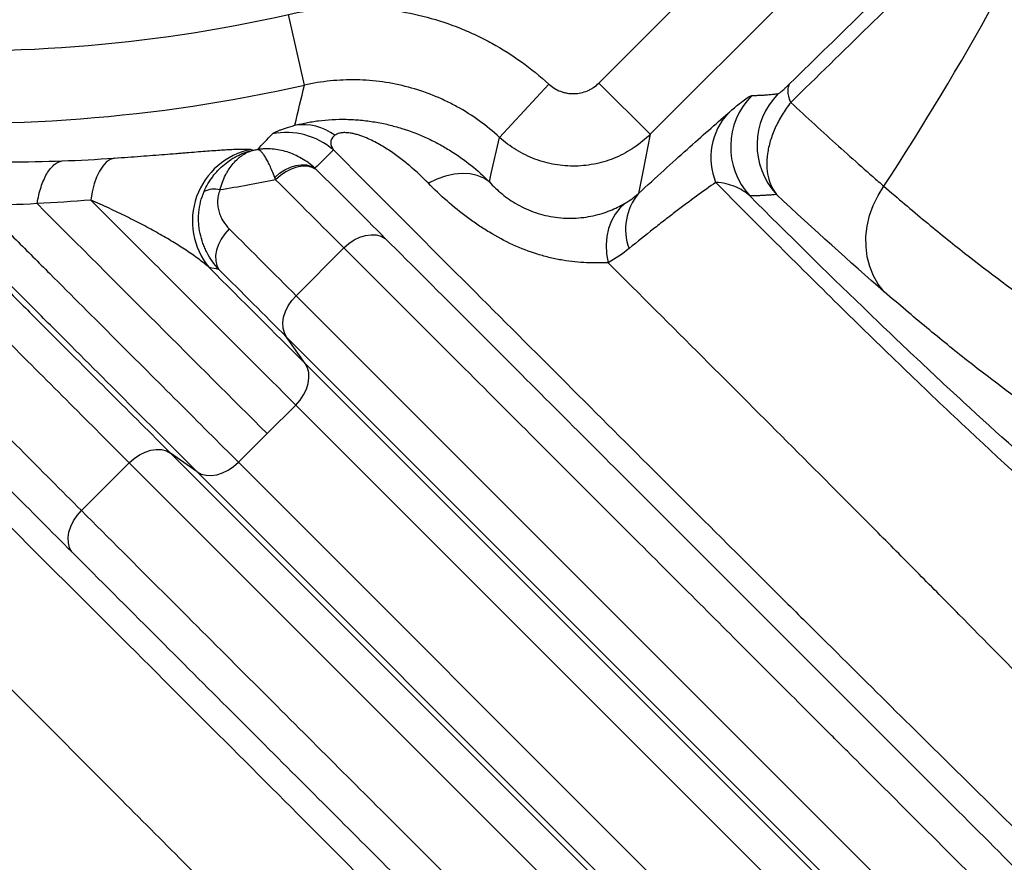
# Model space of a CAD drawing. Units: millimetres. Extents: x 130 to 10790, y 130 to 7592.
# Drawn here: x 7121 to 7392, y 1031 to 1263 of the extents above; entities that cross this region are included whole.
import ezdxf

# ---------------------------------------------------------------- set-up
doc = ezdxf.new("R2010")
doc.units = ezdxf.units.MM
doc.header["$LTSCALE"] = 26

# ---------------------------------------------------------------- blocks, each defined once
blk = doc.blocks.new('FTE-Dessus')
at = {"color": 7, "linetype": 'Continuous', "lineweight": 25}
for p, q in [((7280.21, 1245.78), (7493.16, 1458.73)), ((7507.3, 1444.6), (7294.35, 1231.65)), ((7199.06, 1245.19), (7194.67, 1264.67)), ((7252.84, 1230.81), (7266.38, 1245.49)), ((7294.35, 1231.65), (7280.21, 1245.78)), ((7196.79, 1187.18), (7209.96, 1200.34)), ((7196.79, 1187.18), (7401.1, 982.87)), ((7199.31, 1168.47), (7194.17, 1175.77)), ((7400.28, 969.65), (7194.17, 1175.77)), ((7199.31, 1168.47), (7408.07, 959.7)), ((7188.79, 1149.17), (7196.68, 1157.06)), ((7407.37, 946.37), (7196.68, 1157.06)), ((7188.79, 1149.17), (7180.91, 1141.29)), ((7169.5, 1138.66), (7162.2, 1143.8)), ((7162.2, 1143.8), (7368.31, 937.68)), ((7150.79, 1141.17), (7137.62, 1128)), ((7355.09, 936.87), (7150.79, 1141.17)), ((7180.91, 1141.29), (7391.6, 930.6)), ((7378.26, 929.89), (7169.5, 1138.66))]:
    blk.add_line(p, q, dxfattribs=at)
at = {"color": 7, "linetype": 'Continuous', "lineweight": 25, "flags": 128}
for points in [[(7333.08, 1240.45), (7332.76, 1241.32), (7332.53, 1242.14), (7332.38, 1242.9), (7332.31, 1243.59), (7332.32, 1244.22), (7332.41, 1244.77), (7332.59, 1245.25), (7332.84, 1245.66)], [(7294.35, 1231.65), (7292.39, 1221.77), (7291.1, 1215.3)], [(7250.04, 1218.53), (7250.56, 1220.81), (7252.84, 1230.81)], [(7146.64, 1225.08), (7145.54, 1224.68), (7144.49, 1223.94), (7143.51, 1222.88), (7142.62, 1221.51), (7141.83, 1219.87), (7141.16, 1217.97), (7140.61, 1215.84), (7140.2, 1213.54)], [(7190.89, 1219.76), (7192.24, 1220.9), (7193.69, 1221.85), (7195.2, 1222.57), (7196.72, 1223.04), (7198.21, 1223.26), (7199.61, 1223.2), (7200.88, 1222.87), (7201.99, 1222.29)], [(7202.29, 1221.99), (7201.19, 1222.55), (7199.91, 1222.85), (7198.5, 1222.87), (7197.01, 1222.61), (7195.47, 1222.08), (7193.95, 1221.3), (7192.49, 1220.3), (7191.15, 1219.1)], [(7250.04, 1218.53), (7248.49, 1219.58), (7246.71, 1220.33), (7244.73, 1220.77), (7242.58, 1220.88), (7240.32, 1220.67), (7237.97, 1220.14), (7235.6, 1219.3), (7233.23, 1218.17)], [(7358.8, 1188.29), (7357.18, 1190.38), (7355.85, 1192.7), (7354.83, 1195.21), (7354.15, 1197.87), (7353.8, 1200.65), (7353.79, 1203.49), (7354.13, 1206.37), (7354.8, 1209.24), (7355.8, 1212.05), (7357.12, 1214.76), (7358.73, 1217.33)], [(7287.47, 1212.69), (7285.96, 1211.31), (7284.68, 1209.67), (7283.65, 1207.8), (7282.89, 1205.73), (7282.41, 1203.51), (7282.22, 1201.16), (7282.33, 1198.73), (7282.72, 1196.26)], [(7178.37, 1205.6), (7177.18, 1204.25), (7176.17, 1202.79), (7175.4, 1201.27), (7174.87, 1199.73), (7174.61, 1198.23), (7174.63, 1196.82), (7174.93, 1195.54), (7175.49, 1194.44)], [(7209.96, 1200.34), (7211.32, 1201.54), (7212.79, 1202.53), (7214.34, 1203.28), (7215.9, 1203.77), (7217.44, 1203.99), (7218.89, 1203.93), (7220.22, 1203.59), (7221.37, 1202.97)], [(7194.17, 1175.77), (7193.55, 1176.92), (7193.21, 1178.25), (7193.14, 1179.7), (7193.36, 1181.24), (7193.86, 1182.8), (7194.61, 1184.35), (7195.6, 1185.82), (7196.79, 1187.18)], [(7196.68, 1157.06), (7197.87, 1158.42), (7198.86, 1159.89), (7199.61, 1161.44), (7200.11, 1163), (7200.33, 1164.54), (7200.26, 1165.99), (7199.92, 1167.32), (7199.31, 1168.47)], [(7150.79, 1141.17), (7152.14, 1142.36), (7153.62, 1143.35), (7155.16, 1144.11), (7156.73, 1144.6), (7158.26, 1144.82), (7159.72, 1144.76), (7161.04, 1144.41), (7162.2, 1143.8)], [(7169.5, 1138.66), (7170.65, 1138.05), (7171.98, 1137.7), (7173.43, 1137.64), (7174.96, 1137.86), (7176.53, 1138.35), (7178.08, 1139.11), (7179.55, 1140.1), (7180.91, 1141.29)], [(7134.99, 1116.6), (7134.38, 1117.75), (7134.04, 1119.07), (7133.97, 1120.53), (7134.19, 1122.06), (7134.69, 1123.63), (7135.44, 1125.17), (7136.43, 1126.65), (7137.62, 1128)]]:
    blk.add_lwpolyline(points, dxfattribs=at)
at = {"color": 7, "linetype": 'Continuous', "lineweight": 25}
for centre, radius, start, end in [((6674.78, 1663.18), 816.43, 326.90056, 335.19851), ((7104.78, 1663.18), 408.52, 249.3983, 282.7101), ((7104.78, 1663.18), 428.49, 249.3983, 282.7101), ((7343.81, 1228.73), 20.02, 135.1185, 222.9902), ((7336.53, 1228.21), 20.02, 135.0857, 222.4886), ((7329.24, 1225.22), 18.19, 137.6419, 202.0163), ((7198.64, 1219.42), 14.87, 53.5433, 98.483), ((7194.05, 1212.13), 20.02, 49.4347, 100.9271), ((7188.31, 1207.76), 20.09, 101.1241, 219.7598), ((7174.2, 1210.68), 5.87, 74.0028, 118.0624), ((7302.78, 1205.54), 15.22, 140.0874, 200.636)]:
    blk.add_arc(centre, radius, start, end, dxfattribs=at)
for points, knots in [([(7332.84, 1245.66), (7346.91, 1259.41), (7360.65, 1272.77), (7387.44, 1298.71), (7400.5, 1311.29), (7413.22, 1323.48)], [0, 0, 0, 0, 0.5, 0.5, 1, 1, 1, 1]), ([(7415.92, 1320.71), (7414.29, 1319.15), (7412.65, 1317.58), (7409.37, 1314.43), (7407.72, 1312.85), (7402.75, 1308.08), (7399.42, 1304.87), (7392.68, 1298.38), (7389.29, 1295.1), (7382.46, 1288.5), (7379.02, 1285.18), (7361.73, 1268.43), (7347.57, 1254.63), (7333.08, 1240.45)], [0, 0, 0, 0, 0.0625, 0.0625, 0.125, 0.125, 0.25, 0.25, 0.375, 0.375, 0.5, 0.5, 1, 1, 1, 1]), ([(7194.67, 1264.67), (7197.83, 1265.39), (7201.01, 1265.9), (7207.38, 1266.55), (7210.58, 1266.68), (7215.39, 1266.59), (7216.99, 1266.51), (7220.21, 1266.25), (7221.83, 1266.07), (7226.63, 1265.39), (7229.77, 1264.75), (7235.96, 1263.1), (7238.99, 1262.09), (7243.47, 1260.29), (7244.95, 1259.65), (7247.14, 1258.61), (7247.87, 1258.25), (7249.31, 1257.52), (7250.03, 1257.14), (7253.56, 1255.19), (7256.28, 1253.48), (7261.49, 1249.73), (7263.99, 1247.69), (7266.38, 1245.49)], [0, 0, 0, 0, 0.125, 0.125, 0.25, 0.25, 0.3125, 0.3125, 0.375, 0.375, 0.5, 0.5, 0.625, 0.625, 0.6875, 0.6875, 0.71875, 0.71875, 0.75, 0.75, 0.875, 0.875, 1, 1, 1, 1]), ([(6943.88, 1254.24), (6951.96, 1246.13), (6959.92, 1238.12), (6971.68, 1226.3), (6975.57, 1222.39), (6981.35, 1216.57), (6983.27, 1214.64), (6987.1, 1210.79), (6989, 1208.88), (6998.49, 1199.34), (7006, 1191.78), (7017.16, 1180.55), (7020.86, 1176.82), (7028.22, 1169.42), (7031.88, 1165.74), (7042.78, 1154.76), (7049.96, 1147.54), (7060.58, 1136.84), (7064.1, 1133.3), (7071.09, 1126.26), (7074.56, 1122.77), (7091.77, 1105.45), (7105.1, 1092.03), (7130.95, 1066.04), (7143.48, 1053.46), (7167.76, 1029.12), (7179.51, 1017.35), (7196.59, 1000.3), (7202.19, 994.71), (7210.46, 986.48), (7213.19, 983.76), (7217.26, 979.72), (7218.61, 978.38), (7221.29, 975.71), (7222.63, 974.38), (7234.59, 962.52), (7244.77, 952.45), (7264.26, 933.28), (7273.57, 924.17), (7291.28, 906.94), (7299.68, 898.82), (7323.4, 876.01), (7337.25, 862.88), (7349.53, 851.4), (7350.24, 850.74), (7351.64, 849.43), (7353.72, 847.49), (7355.71, 845.64), (7359.56, 842.07), (7361.97, 839.85), (7368.7, 833.66), (7372.55, 830.16), (7378.94, 824.44), (7381.49, 822.21), (7385.27, 819.02), (7386.5, 818.05), (7387.06, 817.74)], [0, 0, 0, 0, 0.03125, 0.03125, 0.046875, 0.046875, 0.054688, 0.054688, 0.0625, 0.0625, 0.09375, 0.09375, 0.109375, 0.109375, 0.125, 0.125, 0.15625, 0.15625, 0.171875, 0.171875, 0.1875, 0.1875, 0.25, 0.25, 0.3125, 0.3125, 0.375, 0.375, 0.40625, 0.40625, 0.421875, 0.421875, 0.429687, 0.429687, 0.4375, 0.4375, 0.5, 0.5, 0.5625, 0.5625, 0.625, 0.625, 0.75, 0.75, 0.757812, 0.757812, 0.765625, 0.78125, 0.78125, 0.8125, 0.8125, 0.875, 0.875, 0.9375, 0.9375, 1, 1, 1, 1]), ([(7252.84, 1230.81), (7251.05, 1232.46), (7249.18, 1233.98), (7245.27, 1236.8), (7243.23, 1238.09), (7240.58, 1239.54), (7240.05, 1239.83), (7238.97, 1240.38), (7238.42, 1240.65), (7236.77, 1241.43), (7235.67, 1241.91), (7232.31, 1243.26), (7230.03, 1244.02), (7225.39, 1245.26), (7223.03, 1245.74), (7219.43, 1246.25), (7218.22, 1246.38), (7215.81, 1246.57), (7214.6, 1246.63), (7210.99, 1246.7), (7208.6, 1246.6), (7203.82, 1246.11), (7201.43, 1245.73), (7199.06, 1245.19)], [0, 0, 0, 0, 0.125, 0.125, 0.25, 0.25, 0.28125, 0.28125, 0.3125, 0.3125, 0.375, 0.375, 0.5, 0.5, 0.625, 0.625, 0.6875, 0.6875, 0.75, 0.75, 0.875, 0.875, 1, 1, 1, 1]), ([(7266.38, 1245.49), (7266.85, 1245.06), (7267.36, 1244.67), (7268.45, 1244), (7269.02, 1243.72), (7269.91, 1243.38), (7270.21, 1243.28), (7270.83, 1243.12), (7271.15, 1243.05), (7272.09, 1242.89), (7272.72, 1242.84), (7273.99, 1242.87), (7274.63, 1242.94), (7275.87, 1243.21), (7276.48, 1243.4), (7277.36, 1243.78), (7277.65, 1243.92), (7278.21, 1244.23), (7278.48, 1244.39), (7279.27, 1244.92), (7279.76, 1245.33), (7280.21, 1245.78)], [0, 0, 0, 0, 0.125, 0.125, 0.25, 0.25, 0.3125, 0.3125, 0.375, 0.375, 0.5, 0.5, 0.625, 0.625, 0.75, 0.75, 0.8125, 0.8125, 0.875, 0.875, 1, 1, 1, 1]), ([(7329.62, 1242.86), (7329.67, 1242.87), (7329.76, 1242.92), (7329.97, 1243.06), (7330.05, 1243.13), (7330.24, 1243.28), (7330.35, 1243.36), (7330.59, 1243.57), (7330.73, 1243.68), (7331.04, 1243.96), (7331.21, 1244.11), (7331.5, 1244.38), (7331.6, 1244.47), (7331.82, 1244.67), (7331.93, 1244.78), (7332.29, 1245.12), (7332.55, 1245.37), (7332.84, 1245.66)], [0, 0, 0, 0, 0.25, 0.25, 0.375, 0.375, 0.5, 0.5, 0.625, 0.625, 0.75, 0.75, 0.8125, 0.8125, 0.875, 0.875, 1, 1, 1, 1]), ([(7322.35, 1242.34), (7322.58, 1242.35), (7323.02, 1242.35), (7323.7, 1242.38), (7324.37, 1242.4), (7325.04, 1242.44), (7325.7, 1242.48), (7326.36, 1242.52), (7327.02, 1242.58), (7327.67, 1242.64), (7328.33, 1242.71), (7328.97, 1242.78), (7329.41, 1242.83), (7329.62, 1242.86)], [0, 0, 0, 0, 0.098208, 0.194955, 0.290243, 0.384072, 0.47644, 0.567349, 0.656798, 0.744788, 0.831318, 0.916389, 1, 1, 1, 1]), ([(7315.8, 1237.47), (7316.3, 1237.91), (7316.77, 1238.31), (7317.64, 1239.05), (7318.05, 1239.38), (7319.17, 1240.3), (7319.8, 1240.79), (7320.86, 1241.57), (7321.29, 1241.86), (7321.96, 1242.24), (7322.2, 1242.34), (7322.35, 1242.34)], [0, 0, 0, 0, 0.125, 0.125, 0.25, 0.25, 0.5, 0.5, 0.75, 0.75, 1, 1, 1, 1]), ([(7333.08, 1240.45), (7332.2, 1239.32), (7331.4, 1238.17), (7330.33, 1236.4), (7329.99, 1235.8), (7329.35, 1234.6), (7329.06, 1234), (7328.25, 1232.2), (7327.8, 1231), (7327.26, 1229.22), (7327.11, 1228.63), (7326.85, 1227.46), (7326.74, 1226.89), (7326.49, 1225.19), (7326.43, 1224.09), (7326.48, 1221.98), (7326.6, 1220.96), (7327.03, 1219.04), (7327.34, 1218.15), (7328.12, 1216.51), (7328.6, 1215.76), (7329.16, 1215.08)], [0, 0, 0, 0, 0.125, 0.125, 0.1875, 0.1875, 0.25, 0.25, 0.375, 0.375, 0.4375, 0.4375, 0.5, 0.5, 0.625, 0.625, 0.75, 0.75, 0.875, 0.875, 1, 1, 1, 1]), ([(7333.08, 1240.45), (7337.55, 1236.28), (7341.92, 1232.27), (7348.33, 1226.49), (7350.44, 1224.6), (7353.58, 1221.83), (7355.14, 1220.46), (7356.68, 1219.11), (7357.71, 1218.22), (7358.22, 1217.77), (7358.73, 1217.33)], [0, 0, 0, 0, 0.5, 0.5, 0.75, 0.75, 0.875, 0.9375, 0.9375, 1, 1, 1, 1]), ([(7291.1, 1215.3), (7295.97, 1219.79), (7300.42, 1223.83), (7308.61, 1231.18), (7312.36, 1234.48), (7315.8, 1237.47)], [0, 0, 0, 0, 0.5, 0.5, 1, 1, 1, 1]), ([(7196.44, 1234.13), (7196.92, 1234.25), (7197.42, 1234.37), (7198.45, 1234.61), (7198.98, 1234.72), (7200.06, 1234.94), (7200.62, 1235.04), (7201.77, 1235.22), (7202.37, 1235.31), (7204.18, 1235.53), (7205.43, 1235.65), (7207.97, 1235.78), (7209.29, 1235.81), (7211.91, 1235.76), (7213.22, 1235.68), (7215.2, 1235.5), (7215.86, 1235.43), (7217.16, 1235.26), (7217.81, 1235.16), (7219.74, 1234.85), (7221, 1234.59), (7223.5, 1233.99), (7224.74, 1233.65), (7228.39, 1232.51), (7230.71, 1231.61), (7234.05, 1230.06), (7235.14, 1229.51), (7237.26, 1228.36), (7238.29, 1227.76), (7241.29, 1225.89), (7243.18, 1224.54), (7246.75, 1221.67), (7248.44, 1220.14), (7250.04, 1218.53)], [0, 0, 0, 0, 0.03125, 0.03125, 0.0625, 0.0625, 0.09375, 0.09375, 0.125, 0.125, 0.1875, 0.1875, 0.25, 0.25, 0.3125, 0.3125, 0.34375, 0.34375, 0.375, 0.375, 0.4375, 0.4375, 0.5, 0.5, 0.625, 0.625, 0.6875, 0.6875, 0.75, 0.75, 0.875, 0.875, 1, 1, 1, 1]), ([(7302.73, 805.42), (7298.22, 814.84), (7291.97, 825.68), (7280.09, 843.82), (7275.72, 850.19), (7268.53, 860.19), (7266.03, 863.59), (7260.83, 870.55), (7258.12, 874.11), (7249.69, 884.97), (7243.69, 892.45), (7230.94, 907.82), (7224.19, 915.72), (7209.93, 931.9), (7202.43, 940.19), (7186.68, 957.16), (7178.44, 965.86), (7161.24, 983.7), (7152.28, 992.84), (7140.63, 1004.58), (7138.28, 1006.94), (7133.54, 1011.69), (7131.15, 1014.07), (7123.94, 1021.26), (7119.06, 1026.1), (7104.2, 1040.76), (7094.02, 1050.74), (7073.11, 1071.12), (7062.38, 1081.53), (7040.41, 1102.83), (7029.16, 1113.72), (7006.15, 1136.02), (6994.38, 1147.43), (6976.36, 1164.99), (6970.29, 1170.92), (6961.09, 1179.92), (6958.01, 1182.94), (6953.36, 1187.5), (6951.81, 1189.02), (6948.69, 1192.08), (6947.13, 1193.62), (6933.04, 1207.48), (6920.26, 1220.12), (6907.24, 1233.05)], [0, 0, 0, 0, 0.125, 0.125, 0.1875, 0.1875, 0.21875, 0.21875, 0.25, 0.25, 0.3125, 0.3125, 0.375, 0.375, 0.4375, 0.4375, 0.5, 0.5, 0.5625, 0.5625, 0.578125, 0.578125, 0.59375, 0.59375, 0.625, 0.625, 0.6875, 0.6875, 0.75, 0.75, 0.8125, 0.8125, 0.875, 0.875, 0.90625, 0.90625, 0.921875, 0.921875, 0.929688, 0.929688, 0.9375, 0.9375, 1, 1, 1, 1]), ([(7190.26, 1231.79), (7190.37, 1231.9), (7190.56, 1232.04), (7191.14, 1232.34), (7191.52, 1232.5), (7192.26, 1232.79), (7192.54, 1232.89), (7193.16, 1233.11), (7193.49, 1233.22), (7194.59, 1233.57), (7195.44, 1233.83), (7196.44, 1234.13)], [0, 0, 0, 0, 0.25, 0.25, 0.5, 0.5, 0.625, 0.625, 0.75, 0.75, 1, 1, 1, 1]), ([(7233.23, 1218.17), (7231.62, 1219.81), (7229.92, 1221.41), (7227.2, 1223.71), (7226.26, 1224.47), (7224.31, 1225.94), (7223.3, 1226.65), (7221.71, 1227.69), (7221.17, 1228.03), (7220.06, 1228.69), (7219.49, 1229.02), (7218.32, 1229.64), (7217.72, 1229.94), (7216.48, 1230.52), (7215.84, 1230.79), (7214.83, 1231.17), (7214.48, 1231.29), (7213.77, 1231.51), (7213.41, 1231.62), (7212.68, 1231.8), (7212.31, 1231.88), (7211.74, 1231.98), (7211.54, 1232.01), (7211.16, 1232.06), (7210.96, 1232.07), (7210.59, 1232.1), (7210.4, 1232.11), (7210.03, 1232.11), (7209.85, 1232.1), (7209.5, 1232.08), (7209.33, 1232.06), (7209.02, 1232.01), (7208.87, 1231.98), (7208.46, 1231.88), (7208.21, 1231.79), (7207.8, 1231.6), (7207.62, 1231.49), (7207.47, 1231.38)], [0, 0, 0, 0, 0.25, 0.25, 0.375, 0.375, 0.5, 0.5, 0.5625, 0.5625, 0.625, 0.625, 0.6875, 0.6875, 0.75, 0.75, 0.78125, 0.78125, 0.8125, 0.8125, 0.84375, 0.84375, 0.859375, 0.859375, 0.875, 0.875, 0.890625, 0.890625, 0.90625, 0.90625, 0.921875, 0.921875, 0.9375, 0.9375, 0.96875, 0.96875, 1, 1, 1, 1]), ([(7294.35, 1231.65), (7292.98, 1230.29), (7291.51, 1229.08), (7289.15, 1227.49), (7288.34, 1226.99), (7286.66, 1226.08), (7285.79, 1225.66), (7283.14, 1224.53), (7281.33, 1223.96), (7278.54, 1223.36), (7277.6, 1223.2), (7275.69, 1222.98), (7274.73, 1222.91), (7271.87, 1222.86), (7269.98, 1223), (7267.15, 1223.48), (7266.21, 1223.69), (7264.36, 1224.19), (7263.45, 1224.49), (7260.78, 1225.49), (7259.07, 1226.33), (7256.62, 1227.84), (7255.82, 1228.38), (7254.29, 1229.54), (7253.55, 1230.15), (7252.84, 1230.81)], [0, 0, 0, 0, 0.125, 0.125, 0.1875, 0.1875, 0.25, 0.25, 0.375, 0.375, 0.4375, 0.4375, 0.5, 0.5, 0.625, 0.625, 0.6875, 0.6875, 0.75, 0.75, 0.875, 0.875, 0.9375, 0.9375, 1, 1, 1, 1]), ([(7207.47, 1231.38), (7207.02, 1231.04), (7206.74, 1230.69), (7206.48, 1230.18), (7206.42, 1230.01), (7206.34, 1229.66), (7206.32, 1229.49), (7206.33, 1228.99), (7206.41, 1228.65), (7206.67, 1227.99), (7206.85, 1227.66), (7207.07, 1227.34)], [0, 0, 0, 0, 0.25, 0.25, 0.375, 0.375, 0.5, 0.5, 0.75, 0.75, 1, 1, 1, 1]), ([(7146.64, 1225.08), (7149.22, 1225.26), (7151.65, 1225.44), (7156.28, 1225.79), (7158.48, 1225.96), (7161.62, 1226.21), (7162.65, 1226.29), (7164.14, 1226.41), (7164.63, 1226.45), (7165.6, 1226.53), (7166.08, 1226.57), (7168.42, 1226.75), (7170.17, 1226.89), (7173.4, 1227.14), (7174.89, 1227.25), (7176.93, 1227.38), (7177.58, 1227.42), (7178.81, 1227.49), (7179.38, 1227.52), (7181, 1227.59), (7181.92, 1227.61), (7183.44, 1227.59), (7184.04, 1227.55), (7184.44, 1227.47)], [0, 0, 0, 0, 0.125, 0.125, 0.25, 0.25, 0.3125, 0.3125, 0.34375, 0.34375, 0.375, 0.375, 0.5, 0.5, 0.625, 0.625, 0.6875, 0.6875, 0.75, 0.75, 0.875, 0.875, 1, 1, 1, 1]), ([(7171.43, 1215.86), (7172.07, 1217.35), (7172.87, 1218.72), (7174.04, 1220.29), (7174.28, 1220.6), (7174.79, 1221.2), (7175.05, 1221.5), (7175.86, 1222.35), (7176.43, 1222.88), (7177.62, 1223.86), (7178.24, 1224.32), (7179.2, 1224.94), (7179.53, 1225.14), (7180.2, 1225.51), (7180.54, 1225.69), (7181.57, 1226.19), (7182.28, 1226.48), (7183.35, 1226.84), (7183.71, 1226.95), (7184.26, 1227.1), (7184.54, 1227.17), (7184.81, 1227.24), (7185, 1227.28), (7185.09, 1227.3), (7185.18, 1227.32)], [0, 0, 0, 0, 0.25, 0.25, 0.3125, 0.3125, 0.375, 0.375, 0.5, 0.5, 0.625, 0.625, 0.6875, 0.6875, 0.75, 0.75, 0.875, 0.875, 0.9375, 0.9375, 0.96875, 0.984375, 0.984375, 1, 1, 1, 1]), ([(7175.81, 1216.32), (7176.2, 1217.79), (7176.71, 1219.13), (7177.48, 1220.66), (7177.64, 1220.96), (7177.98, 1221.54), (7178.16, 1221.83), (7178.7, 1222.65), (7179.09, 1223.17), (7179.89, 1224.11), (7180.32, 1224.54), (7180.98, 1225.13), (7181.21, 1225.32), (7181.68, 1225.67), (7181.91, 1225.84), (7182.63, 1226.31), (7183.13, 1226.57), (7183.88, 1226.9), (7184.14, 1227), (7184.53, 1227.13), (7184.72, 1227.19), (7184.92, 1227.25), (7185.05, 1227.29), (7185.12, 1227.3), (7185.18, 1227.32)], [0, 0, 0, 0, 0.25, 0.25, 0.3125, 0.3125, 0.375, 0.375, 0.5, 0.5, 0.625, 0.625, 0.6875, 0.6875, 0.75, 0.75, 0.875, 0.875, 0.9375, 0.9375, 0.96875, 0.984375, 0.984375, 1, 1, 1, 1]), ([(7201.99, 1222.29), (7200.8, 1223.39), (7199.56, 1224.29), (7197.63, 1225.4), (7196.97, 1225.73), (7195.64, 1226.31), (7194.96, 1226.57), (7192.94, 1227.2), (7191.58, 1227.47), (7189.54, 1227.64), (7188.86, 1227.66), (7187.85, 1227.63), (7187.52, 1227.61), (7187.02, 1227.57), (7186.85, 1227.56), (7186.6, 1227.53), (7186.52, 1227.52), (7186.35, 1227.5), (7186.27, 1227.49), (7186.19, 1227.48)], [0, 0, 0, 0, 0.25, 0.25, 0.375, 0.375, 0.5, 0.5, 0.75, 0.75, 0.875, 0.875, 0.9375, 0.9375, 0.96875, 0.96875, 0.984375, 0.984375, 1, 1, 1, 1]), ([(7190.89, 1219.76), (7190.42, 1221.02), (7189.97, 1222.11), (7189.32, 1223.52), (7189.1, 1223.95), (7188.68, 1224.75), (7188.47, 1225.11), (7188.08, 1225.75), (7187.88, 1226.04), (7187.51, 1226.53), (7187.33, 1226.73), (7186.98, 1227.08), (7186.81, 1227.21), (7186.57, 1227.35), (7186.49, 1227.39), (7186.38, 1227.43), (7186.34, 1227.44), (7186.28, 1227.46), (7186.26, 1227.46), (7186.23, 1227.47), (7186.21, 1227.47), (7186.19, 1227.48)], [0, 0, 0, 0, 0.25, 0.25, 0.375, 0.375, 0.5, 0.5, 0.625, 0.625, 0.75, 0.75, 0.875, 0.875, 0.9375, 0.9375, 0.96875, 0.96875, 0.984375, 0.984375, 1, 1, 1, 1]), ([(7207.07, 1227.34), (7226.6, 1207.76), (7245.22, 1189.11), (7280.75, 1153.56), (7297.67, 1136.67), (7317.79, 1116.62), (7321.76, 1112.66), (7327.65, 1106.81), (7329.6, 1104.87), (7333.47, 1101.02), (7335.38, 1099.12), (7344.9, 1089.66), (7352.27, 1082.35), (7366.53, 1068.23), (7373.42, 1061.43), (7386.71, 1048.32), (7393.11, 1042.02), (7405.4, 1029.94), (7411.29, 1024.16), (7419.73, 1015.9), (7422.48, 1013.22), (7426.49, 1009.3), (7427.81, 1008), (7430.42, 1005.46), (7431.71, 1004.2), (7443.09, 993.1), (7451.94, 984.5), (7467.05, 969.87), (7473.31, 963.83), (7483.2, 954.36), (7486.82, 950.92), (7489.07, 948.84)], [0, 0, 0, 0, 0.125, 0.125, 0.25, 0.25, 0.28125, 0.28125, 0.296875, 0.296875, 0.3125, 0.3125, 0.375, 0.375, 0.4375, 0.4375, 0.5, 0.5, 0.5625, 0.5625, 0.59375, 0.59375, 0.609375, 0.609375, 0.625, 0.625, 0.75, 0.75, 0.875, 0.875, 1, 1, 1, 1]), ([(6908.45, 1225), (6914.63, 1218.9), (6920.75, 1212.87), (6929.85, 1203.94), (6932.87, 1200.98), (6937.38, 1196.58), (6938.88, 1195.11), (6941.87, 1192.19), (6943.36, 1190.74), (6956.75, 1177.68), (6968.43, 1166.36), (6991.33, 1144.25), (7002.55, 1133.45), (7024.51, 1112.34), (7035.25, 1102.01), (7056.24, 1081.8), (7066.49, 1071.91), (7086.47, 1052.51), (7096.19, 1043.02), (7115.1, 1024.38), (7124.28, 1015.24), (7137.61, 1001.79), (7141.96, 997.36), (7150.49, 988.62), (7154.66, 984.3), (7166.91, 971.51), (7174.72, 963.2), (7189.59, 946.95), (7196.66, 939.03), (7210.02, 923.53), (7216.32, 915.96), (7228.16, 901.18), (7233.7, 893.98), (7240.15, 885.23), (7241.42, 883.49), (7243.91, 880.04), (7245.13, 878.33), (7248.7, 873.25), (7250.98, 869.93), (7257.52, 860.16), (7261.48, 853.91), (7268.59, 841.96), (7271.75, 836.26), (7277.27, 825.43), (7279.64, 820.31), (7281.61, 815.5)], [0, 0, 0, 0, 0.03125, 0.03125, 0.046875, 0.046875, 0.054687, 0.054687, 0.0625, 0.0625, 0.125, 0.125, 0.1875, 0.1875, 0.25, 0.25, 0.3125, 0.3125, 0.375, 0.375, 0.4375, 0.4375, 0.46875, 0.46875, 0.5, 0.5, 0.5625, 0.5625, 0.625, 0.625, 0.6875, 0.6875, 0.75, 0.75, 0.765625, 0.765625, 0.78125, 0.78125, 0.8125, 0.8125, 0.875, 0.875, 0.9375, 0.9375, 1, 1, 1, 1]), ([(7125.43, 1212.54), (7125.7, 1214.19), (7126.06, 1215.71), (7126.73, 1217.79), (7126.98, 1218.45), (7127.52, 1219.67), (7127.8, 1220.23), (7128.4, 1221.26), (7128.72, 1221.72), (7129.39, 1222.56), (7129.73, 1222.91), (7130.44, 1223.52), (7130.81, 1223.76), (7131.56, 1224.14), (7131.94, 1224.26), (7132.32, 1224.33)], [0, 0, 0, 0, 0.25, 0.25, 0.375, 0.375, 0.5, 0.5, 0.625, 0.625, 0.75, 0.75, 0.875, 0.875, 1, 1, 1, 1]), ([(7169.5, 1138.66), (7157.3, 1150.86), (7144.48, 1163.68), (7127.67, 1180.49), (7124.27, 1183.89), (7117.4, 1190.76), (7113.93, 1194.23), (7106.93, 1201.23), (7103.39, 1204.77), (7096.25, 1211.9), (7092.65, 1215.5), (7089.02, 1219.13)], [0, 0, 0, 0, 0.5, 0.5, 0.625, 0.625, 0.75, 0.75, 0.875, 0.875, 1, 1, 1, 1]), ([(7282.72, 1196.26), (7281.81, 1196.23), (7280.87, 1196.2), (7278.9, 1196.19), (7277.87, 1196.21), (7274.71, 1196.34), (7272.5, 1196.56), (7269.1, 1197.14), (7267.96, 1197.37), (7265.65, 1197.92), (7264.49, 1198.24), (7261.03, 1199.32), (7258.75, 1200.2), (7254.31, 1202.24), (7252.14, 1203.39), (7248.99, 1205.29), (7247.95, 1205.95), (7245.93, 1207.31), (7244.94, 1208.01), (7242.03, 1210.18), (7240.17, 1211.7), (7236.59, 1214.85), (7234.88, 1216.48), (7233.23, 1218.17)], [0, 0, 0, 0, 0.0625, 0.0625, 0.125, 0.125, 0.25, 0.25, 0.3125, 0.3125, 0.375, 0.375, 0.5, 0.5, 0.625, 0.625, 0.6875, 0.6875, 0.75, 0.75, 0.875, 0.875, 1, 1, 1, 1]), ([(7250.04, 1218.53), (7251.09, 1217.36), (7252.25, 1216.25), (7254.81, 1214.17), (7256.21, 1213.2), (7258.53, 1211.89), (7259.33, 1211.48), (7261.01, 1210.73), (7261.88, 1210.39), (7264.54, 1209.49), (7266.41, 1209.05), (7269.24, 1208.66), (7270.2, 1208.58), (7272.1, 1208.51), (7273.05, 1208.52), (7275.85, 1208.68), (7277.63, 1208.97), (7280.11, 1209.57), (7280.9, 1209.79), (7282.42, 1210.3), (7283.14, 1210.57), (7285.21, 1211.44), (7286.41, 1212.07), (7287.47, 1212.69)], [0, 0, 0, 0, 0.125, 0.125, 0.25, 0.25, 0.3125, 0.3125, 0.375, 0.375, 0.5, 0.5, 0.5625, 0.5625, 0.625, 0.625, 0.75, 0.75, 0.8125, 0.8125, 0.875, 0.875, 1, 1, 1, 1]), ([(7312.38, 1218.4), (7309.02, 1216.04), (7305.39, 1213.38), (7300.44, 1209.61), (7299.43, 1208.83), (7297.36, 1207.23), (7296.31, 1206.41), (7293.09, 1203.86), (7290.86, 1202.07), (7288.53, 1200.17)], [0, 0, 0, 0, 0.5, 0.5, 0.625, 0.625, 0.75, 0.75, 1, 1, 1, 1]), ([(7312.38, 1218.4), (7324.31, 1206.36), (7335.89, 1194.79), (7352.82, 1178.17), (7358.39, 1172.75), (7369.37, 1162.17), (7374.78, 1157.01), (7390.73, 1141.99), (7401.03, 1132.54), (7421.02, 1114.8), (7430.71, 1106.52), (7449.42, 1091.09), (7458.45, 1083.95), (7471.42, 1074.11), (7475.66, 1070.98), (7481.86, 1066.5), (7483.9, 1065.04), (7487.92, 1062.21), (7489.9, 1060.84), (7499.65, 1054.16), (7506.95, 1049.47), (7520.54, 1041.38), (7526.81, 1037.99), (7532.54, 1035.24)], [0, 0, 0, 0, 0.125, 0.125, 0.1875, 0.1875, 0.25, 0.25, 0.375, 0.375, 0.5, 0.5, 0.625, 0.625, 0.6875, 0.6875, 0.71875, 0.71875, 0.75, 0.75, 0.875, 0.875, 1, 1, 1, 1]), ([(7321.76, 1214.69), (7321.18, 1215.2), (7320.55, 1215.68), (7319.2, 1216.52), (7318.48, 1216.9), (7316.93, 1217.55), (7316.11, 1217.81), (7314.35, 1218.22), (7313.4, 1218.35), (7312.38, 1218.4)], [0, 0, 0, 0, 0.25, 0.25, 0.5, 0.5, 0.75, 0.75, 1, 1, 1, 1]), ([(6909.6, 1216.62), (6935.17, 1192.2), (6959.67, 1168.96), (7006.19, 1124.67), (7028.2, 1103.62), (7051.35, 1081.1), (7053.9, 1078.61), (7057.69, 1074.9), (7058.95, 1073.67), (7061.45, 1071.22), (7062.69, 1070), (7068.86, 1063.93), (7073.67, 1059.17), (7087.74, 1045.16), (7096.63, 1036.17), (7121.85, 1010.17), (7136.72, 994.13), (7149.68, 979.17)], [0, 0, 0, 0, 0.25, 0.25, 0.5, 0.5, 0.53125, 0.53125, 0.546875, 0.546875, 0.5625, 0.5625, 0.625, 0.625, 0.75, 0.75, 1, 1, 1, 1]), ([(7175.49, 1194.44), (7174.22, 1195.83), (7173.14, 1197.35), (7172.05, 1199.43), (7171.85, 1199.85), (7171.46, 1200.71), (7171.28, 1201.16), (7170.8, 1202.5), (7170.53, 1203.43), (7170.14, 1205.29), (7170.01, 1206.24), (7169.92, 1207.68), (7169.9, 1208.17), (7169.92, 1209.14), (7169.94, 1209.63), (7170.07, 1211.1), (7170.24, 1212.06), (7170.72, 1213.98), (7171.04, 1214.94), (7171.43, 1215.86)], [0, 0, 0, 0, 0.25, 0.25, 0.3125, 0.3125, 0.375, 0.375, 0.5, 0.5, 0.625, 0.625, 0.6875, 0.6875, 0.75, 0.75, 0.875, 0.875, 1, 1, 1, 1]), ([(7175.81, 1216.32), (7175.59, 1215.79), (7175.43, 1215.25), (7175.22, 1214.19), (7175.17, 1213.66), (7175.15, 1212.63), (7175.18, 1212.12), (7175.32, 1211.15), (7175.43, 1210.68), (7175.63, 1209.99), (7175.71, 1209.76), (7175.88, 1209.32), (7175.96, 1209.11), (7176.25, 1208.48), (7176.47, 1208.08), (7177.18, 1206.93), (7177.74, 1206.23), (7178.37, 1205.6)], [0, 0, 0, 0, 0.125, 0.125, 0.25, 0.25, 0.375, 0.375, 0.5, 0.5, 0.5625, 0.5625, 0.625, 0.625, 0.75, 0.75, 1, 1, 1, 1]), ([(7358.73, 1217.33), (7362.61, 1213.98), (7366.39, 1210.77), (7373.8, 1204.64), (7377.42, 1201.72), (7388.01, 1193.39), (7394.72, 1188.4), (7407.44, 1179.52), (7413.44, 1175.63), (7419.78, 1171.86), (7420.47, 1171.45), (7421.86, 1170.64), (7423.91, 1169.47), (7425.9, 1168.37), (7429.81, 1166.28), (7432.31, 1165.02), (7439.48, 1161.67), (7443.84, 1159.98), (7451.69, 1157.64), (7455.19, 1156.98), (7461.31, 1156.7), (7463.93, 1157.06), (7468.28, 1158.78), (7470, 1160.15), (7471.25, 1162.01)], [0, 0, 0, 0, 0.0625, 0.0625, 0.125, 0.125, 0.25, 0.25, 0.375, 0.375, 0.390625, 0.390625, 0.40625, 0.4375, 0.4375, 0.5, 0.5, 0.625, 0.625, 0.75, 0.75, 0.875, 0.875, 1, 1, 1, 1]), ([(7091.61, 1214.39), (7097.94, 1208.06), (7104.17, 1201.83), (7113.35, 1192.65), (7116.38, 1189.62), (7122.39, 1183.61), (7125.37, 1180.63), (7140.12, 1165.88), (7151.41, 1154.59), (7162.2, 1143.8)], [0, 0, 0, 0, 0.25, 0.25, 0.375, 0.375, 0.5, 0.5, 1, 1, 1, 1]), ([(7172.87, 1194.91), (7171.94, 1195.72), (7170.93, 1196.53), (7168.79, 1198.12), (7167.66, 1198.91), (7165.3, 1200.48), (7164.07, 1201.27), (7161.51, 1202.82), (7160.18, 1203.59), (7157.44, 1205.14), (7156.03, 1205.91), (7153.11, 1207.44), (7151.6, 1208.21), (7148.51, 1209.74), (7146.92, 1210.5), (7143.64, 1212.02), (7141.95, 1212.78), (7140.2, 1213.54)], [0, 0, 0, 0, 0.125, 0.125, 0.25, 0.25, 0.375, 0.375, 0.5, 0.5, 0.625, 0.625, 0.75, 0.75, 0.875, 0.875, 1, 1, 1, 1]), ([(7196.68, 1157.06), (7187.91, 1165.83), (7178.81, 1174.93), (7164.67, 1189.07), (7159.88, 1193.86), (7150.15, 1203.59), (7145.21, 1208.53), (7140.2, 1213.54)], [0, 0, 0, 0, 0.5, 0.5, 0.75, 0.75, 1, 1, 1, 1]), ([(7329.16, 1215.08), (7328.95, 1215.06), (7328.52, 1215.01), (7327.88, 1214.95), (7327.24, 1214.9), (7326.61, 1214.86), (7325.99, 1214.82), (7325.37, 1214.78), (7324.76, 1214.75), (7324.15, 1214.73), (7323.55, 1214.71), (7322.95, 1214.7), (7322.35, 1214.69), (7321.96, 1214.69), (7321.76, 1214.69)], [0, 0, 0, 0, 0.082095, 0.164436, 0.247018, 0.329833, 0.412876, 0.49614, 0.579618, 0.663305, 0.747192, 0.831274, 0.915545, 1, 1, 1, 1]), ([(7522.47, 1056.36), (7516.87, 1058.65), (7510.83, 1061.49), (7497.95, 1068.26), (7491.09, 1072.19), (7482.04, 1077.82), (7480.2, 1078.98), (7477.41, 1080.78), (7476.47, 1081.38), (7474.59, 1082.61), (7473.64, 1083.24), (7468.89, 1086.4), (7465.01, 1089.05), (7453.14, 1097.42), (7444.94, 1103.52), (7427.98, 1116.77), (7419.22, 1123.91), (7401.21, 1139.29), (7391.94, 1147.52), (7377.62, 1160.65), (7372.77, 1165.15), (7365.39, 1172.11), (7362.91, 1174.46), (7357.92, 1179.23), (7355.41, 1181.64), (7342.76, 1193.84), (7332.4, 1204.05), (7321.76, 1214.69)], [0, 0, 0, 0, 0.125, 0.125, 0.25, 0.25, 0.28125, 0.28125, 0.296875, 0.296875, 0.3125, 0.3125, 0.375, 0.375, 0.5, 0.5, 0.625, 0.625, 0.75, 0.75, 0.8125, 0.8125, 0.84375, 0.84375, 0.875, 0.875, 1, 1, 1, 1]), ([(7150.79, 1141.17), (7140.14, 1151.82), (7129, 1162.96), (7114.44, 1177.52), (7111.5, 1180.46), (7105.57, 1186.39), (7102.58, 1189.38), (7093.52, 1198.44), (7087.38, 1204.58), (7081.13, 1210.83)], [0, 0, 0, 0, 0.5, 0.5, 0.625, 0.625, 0.75, 0.75, 1, 1, 1, 1]), ([(7110.19, 1212.01), (7113.36, 1208.84), (7116.5, 1205.69), (7122.74, 1199.45), (7125.83, 1196.36), (7135.03, 1187.17), (7141.05, 1181.14), (7158.76, 1163.43), (7170.08, 1152.12), (7180.91, 1141.29)], [0, 0, 0, 0, 0.125, 0.125, 0.25, 0.25, 0.5, 0.5, 1, 1, 1, 1]), ([(7125.43, 1212.54), (7125.43, 1212.54), (7125.43, 1212.54), (7125.43, 1212.54), (7125.43, 1212.54), (7125.43, 1212.54), (7125.43, 1212.54), (7125.43, 1212.54), (7125.43, 1212.54), (7125.43, 1212.54)], [0, 0, 0, 0, 0.000001063799, 0.000001063799, 0.000001063799, 0.000002439581, 0.000002439581, 0.000002439581, 0.000003734615, 0.000003734615, 0.000003734615, 0.000003734615]), ([(7221.37, 1202.97), (7236.9, 1187.44), (7251.58, 1172.76), (7279.31, 1145.03), (7292.36, 1131.98), (7316.84, 1107.5), (7328.26, 1096.08), (7344.17, 1080.17), (7349.26, 1075.08), (7355.37, 1068.97), (7356.58, 1067.76), (7358.97, 1065.37), (7360.15, 1064.19), (7363.64, 1060.7), (7365.91, 1058.44), (7376.94, 1047.41), (7384.78, 1039.57), (7398.54, 1025.81), (7404.47, 1019.88), (7414.39, 1009.94), (7418.39, 1005.93), (7422.17, 1002.14), (7422.86, 1001.44), (7423.81, 1000.49), (7424.11, 1000.19), (7424.68, 999.62), (7424.95, 999.35), (7426.21, 998.09), (7426.97, 997.33), (7427.47, 996.84)], [0, 0, 0, 0, 0.125, 0.125, 0.25, 0.25, 0.375, 0.375, 0.4375, 0.4375, 0.453125, 0.453125, 0.46875, 0.46875, 0.5, 0.5, 0.625, 0.625, 0.75, 0.75, 0.875, 0.875, 0.90625, 0.90625, 0.921875, 0.921875, 0.9375, 0.9375, 1, 1, 1, 1]), ([(7065.77, 1200.66), (7068.99, 1197.38), (7072.18, 1194.13), (7078.51, 1187.68), (7081.65, 1184.48), (7091, 1174.99), (7097.11, 1168.79), (7115.09, 1150.6), (7126.6, 1139.03), (7137.62, 1128)], [0, 0, 0, 0, 0.125, 0.125, 0.25, 0.25, 0.5, 0.5, 1, 1, 1, 1]), ([(7414.25, 996.02), (7413.75, 996.51), (7413, 997.26), (7411.75, 998.51), (7411.48, 998.78), (7410.92, 999.35), (7410.62, 999.64), (7409.68, 1000.59), (7409, 1001.28), (7405.25, 1005.03), (7401.29, 1009.01), (7391.45, 1018.87), (7385.58, 1024.74), (7371.93, 1038.38), (7364.16, 1046.15), (7353.23, 1057.08), (7350.98, 1059.33), (7347.52, 1062.79), (7346.35, 1063.96), (7343.98, 1066.33), (7342.78, 1067.52), (7336.73, 1073.57), (7331.68, 1078.62), (7315.92, 1094.39), (7304.59, 1105.72), (7280.33, 1129.98), (7267.4, 1142.91), (7239.91, 1170.4), (7225.35, 1184.95), (7209.96, 1200.34)], [0, 0, 0, 0, 0.0625, 0.0625, 0.078125, 0.078125, 0.09375, 0.09375, 0.125, 0.125, 0.25, 0.25, 0.375, 0.375, 0.5, 0.5, 0.53125, 0.53125, 0.546875, 0.546875, 0.5625, 0.5625, 0.625, 0.625, 0.75, 0.75, 0.875, 0.875, 1, 1, 1, 1]), ([(7389.12, 848.89), (7387.95, 850.16), (7386.34, 851.88), (7382.26, 856.18), (7379.78, 858.76), (7373.98, 864.81), (7370.65, 868.26), (7365.02, 874.1), (7363.03, 876.15), (7359.89, 879.39), (7358.81, 880.5), (7356.61, 882.77), (7355.49, 883.93), (7345.14, 894.59), (7334.41, 905.61), (7316.2, 924.23), (7309.77, 930.78), (7296.25, 944.56), (7289.14, 951.77), (7274.27, 966.85), (7266.5, 974.7), (7250.31, 991.05), (7241.88, 999.54), (7224.34, 1017.17), (7215.3, 1026.25), (7196.67, 1044.93), (7187.07, 1054.53), (7167.33, 1074.28), (7157.19, 1084.42), (7136.32, 1105.25), (7125.6, 1115.95), (7109.09, 1132.43), (7103.51, 1137.99), (7095.03, 1146.45), (7092.19, 1149.29), (7086.46, 1155.01), (7083.58, 1157.88), (7069.07, 1172.35), (7057.22, 1184.17), (7045.12, 1196.24)], [0, 0, 0, 0, 0.0625, 0.0625, 0.125, 0.125, 0.1875, 0.1875, 0.21875, 0.21875, 0.234375, 0.234375, 0.25, 0.25, 0.375, 0.375, 0.4375, 0.4375, 0.5, 0.5, 0.5625, 0.5625, 0.625, 0.625, 0.6875, 0.6875, 0.75, 0.75, 0.8125, 0.8125, 0.875, 0.875, 0.90625, 0.90625, 0.921875, 0.921875, 0.9375, 0.9375, 1, 1, 1, 1]), ([(7520.23, 950.91), (7520.11, 951.11), (7519.92, 951.39), (7519.51, 951.94), (7519.35, 952.15), (7518.99, 952.6), (7518.79, 952.85), (7517.69, 954.2), (7516.49, 955.61), (7511.94, 960.83), (7507.64, 965.62), (7496.57, 977.7), (7489.79, 985.01), (7477.78, 997.81), (7473.46, 1002.38), (7466.52, 1009.69), (7464.13, 1012.21), (7460.44, 1016.09), (7459.18, 1017.4), (7456.64, 1020.06), (7455.36, 1021.4), (7443.63, 1033.65), (7432.14, 1045.55), (7413.44, 1064.75), (7406.96, 1071.37), (7393.53, 1085.05), (7386.58, 1092.1), (7375.8, 1103.01), (7372.14, 1106.7), (7366.57, 1112.32), (7364.7, 1114.21), (7360.93, 1118.01), (7359.03, 1119.92), (7349.46, 1129.55), (7341.6, 1137.43), (7317.42, 1161.66), (7300.49, 1178.56), (7282.72, 1196.26)], [0, 0, 0, 0, 0.03125, 0.03125, 0.046875, 0.046875, 0.0625, 0.0625, 0.125, 0.125, 0.25, 0.25, 0.375, 0.375, 0.4375, 0.4375, 0.46875, 0.46875, 0.484375, 0.484375, 0.5, 0.5, 0.625, 0.625, 0.6875, 0.6875, 0.75, 0.75, 0.78125, 0.78125, 0.796875, 0.796875, 0.8125, 0.8125, 0.875, 0.875, 1, 1, 1, 1]), ([(7134.99, 1116.6), (7123.82, 1127.77), (7112.15, 1139.51), (7093.91, 1157.95), (7087.71, 1164.24), (7078.23, 1173.87), (7075.04, 1177.11), (7068.62, 1183.65), (7065.39, 1186.94), (7062.13, 1190.26)], [0, 0, 0, 0, 0.5, 0.5, 0.75, 0.75, 0.875, 0.875, 1, 1, 1, 1]), ([(7475.36, 1130.61), (7474.05, 1128.71), (7472.26, 1127.33), (7467.74, 1125.6), (7465.01, 1125.25), (7458.64, 1125.61), (7455.01, 1126.31), (7446.86, 1128.79), (7442.34, 1130.56), (7434.9, 1134.07), (7432.31, 1135.38), (7428.27, 1137.55), (7426.89, 1138.32), (7424.78, 1139.51), (7424.07, 1139.92), (7422.64, 1140.76), (7421.92, 1141.18), (7415.36, 1145.1), (7409.15, 1149.15), (7395.99, 1158.36), (7389.05, 1163.53), (7378.1, 1172.15), (7374.36, 1175.17), (7366.71, 1181.51), (7362.8, 1184.83), (7358.8, 1188.29)], [0, 0, 0, 0, 0.125, 0.125, 0.25, 0.25, 0.375, 0.375, 0.5, 0.5, 0.5625, 0.5625, 0.59375, 0.59375, 0.609375, 0.609375, 0.625, 0.625, 0.75, 0.75, 0.875, 0.875, 0.9375, 0.9375, 1, 1, 1, 1]), ([(7137.62, 1128), (7153.01, 1112.61), (7167.57, 1098.06), (7195.05, 1070.57), (7207.99, 1057.64), (7232.25, 1033.38), (7243.58, 1022.05), (7259.34, 1006.28), (7264.39, 1001.23), (7270.44, 995.18), (7271.64, 993.98), (7274.01, 991.61), (7275.18, 990.44), (7278.64, 986.98), (7280.89, 984.74), (7291.81, 973.8), (7299.58, 966.03), (7313.23, 952.39), (7319.1, 946.52), (7328.95, 936.68), (7332.93, 932.71), (7336.69, 928.97), (7337.38, 928.28), (7338.32, 927.34), (7338.62, 927.04), (7339.18, 926.48), (7339.45, 926.22), (7340.7, 924.96), (7341.45, 924.21), (7341.95, 923.71)], [0, 0, 0, 0, 0.125, 0.125, 0.25, 0.25, 0.375, 0.375, 0.4375, 0.4375, 0.453125, 0.453125, 0.46875, 0.46875, 0.5, 0.5, 0.625, 0.625, 0.75, 0.75, 0.875, 0.875, 0.90625, 0.90625, 0.921875, 0.921875, 0.9375, 0.9375, 1, 1, 1, 1]), ([(7341.13, 910.49), (7340.63, 911), (7339.88, 911.76), (7338.61, 913.02), (7338.34, 913.29), (7337.77, 913.86), (7337.47, 914.16), (7336.52, 915.1), (7335.83, 915.8), (7332.04, 919.57), (7328.02, 923.57), (7318.08, 933.5), (7312.16, 939.42), (7298.39, 953.19), (7290.55, 961.03), (7279.53, 972.06), (7277.26, 974.32), (7273.77, 977.82), (7272.59, 979), (7270.2, 981.39), (7268.99, 982.59), (7262.89, 988.7), (7257.79, 993.8), (7241.89, 1009.7), (7230.46, 1021.13), (7205.98, 1045.6), (7192.93, 1058.65), (7165.2, 1086.38), (7150.52, 1101.07), (7134.99, 1116.6)], [0, 0, 0, 0, 0.0625, 0.0625, 0.078125, 0.078125, 0.09375, 0.09375, 0.125, 0.125, 0.25, 0.25, 0.375, 0.375, 0.5, 0.5, 0.53125, 0.53125, 0.546875, 0.546875, 0.5625, 0.5625, 0.625, 0.625, 0.75, 0.75, 0.875, 0.875, 1, 1, 1, 1])]:
    blk.add_open_spline(points, degree=3, knots=knots, dxfattribs=at)
for points in [[(7196.44, 1234.13), (7197.33, 1237.81), (7198.2, 1241.49), (7199.06, 1245.19)], [(7186.19, 1227.48), (7187.51, 1228.9), (7188.87, 1230.33), (7190.26, 1231.79)], [(7184.44, 1227.47), (7184.69, 1227.42), (7184.94, 1227.37), (7185.18, 1227.32)], [(7185.18, 1227.32), (7185.52, 1227.37), (7185.85, 1227.42), (7186.19, 1227.48)], [(7207.07, 1227.34), (7205.32, 1225.63), (7203.63, 1223.95), (7201.99, 1222.29)], [(7117.54, 1224.04), (7122.47, 1224.05), (7127.4, 1224.15), (7132.32, 1224.33)], [(7132.32, 1224.33), (7137.1, 1224.5), (7141.87, 1224.75), (7146.64, 1225.08)], [(7201.99, 1222.29), (7202.09, 1222.19), (7202.19, 1222.09), (7202.29, 1221.99)], [(7202.29, 1221.99), (7208.83, 1215.49), (7215.19, 1209.15), (7221.37, 1202.97)], [(7191.15, 1219.1), (7186.04, 1218.08), (7180.93, 1217.16), (7175.81, 1216.32)], [(7191.15, 1219.1), (7191.06, 1219.32), (7190.97, 1219.54), (7190.89, 1219.76)], [(7209.96, 1200.34), (7203.87, 1206.44), (7197.59, 1212.69), (7191.15, 1219.1)], [(7287.47, 1212.69), (7288.75, 1213.44), (7289.96, 1214.31), (7291.1, 1215.3)], [(7140.2, 1213.54), (7135.28, 1213.13), (7130.36, 1212.79), (7125.43, 1212.54)], [(7358.8, 1188.29), (7349.39, 1196.43), (7339.54, 1205.35), (7329.16, 1215.08)], [(7125.43, 1212.54), (7120.35, 1212.27), (7115.27, 1212.1), (7110.19, 1212.01)], [(7188.79, 1149.17), (7169.33, 1168.64), (7148.26, 1189.7), (7125.43, 1212.54)], [(7178.37, 1205.6), (7184.67, 1199.3), (7190.81, 1193.16), (7196.79, 1187.18)], [(7288.53, 1200.17), (7286.71, 1198.68), (7284.76, 1197.38), (7282.72, 1196.26)], [(7172.87, 1194.91), (7181.99, 1185.78), (7190.8, 1176.97), (7199.31, 1168.47)], [(7175.49, 1194.44), (7174.63, 1194.6), (7173.75, 1194.75), (7172.87, 1194.91)], [(7194.17, 1175.77), (7188.11, 1181.83), (7181.88, 1188.05), (7175.49, 1194.44)]]:
    blk.add_open_spline(points, degree=3, dxfattribs=at)

msp = doc.modelspace()

# ---------------------------------------------------------------- block references
msp.add_blockref('FTE-Dessus', (0, 0))

doc.saveas('drawing.dxf')
